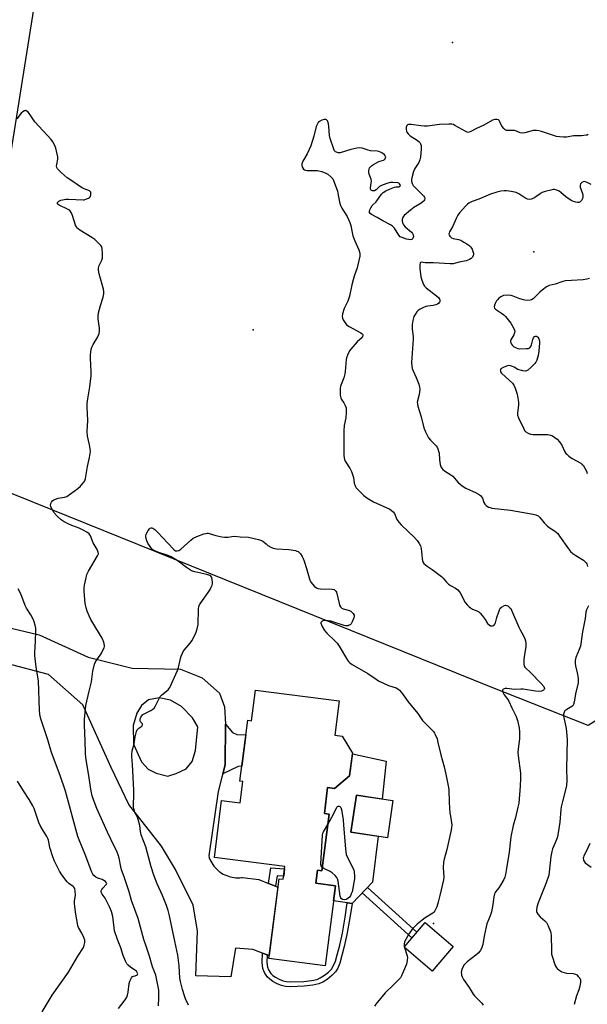
# Model space of a CAD drawing. Units: inches. Extents: x 1249763 to 1255763, y 497455 to 501455.
# Drawn here: x 1250605 to 1250881, y 498560 to 499040 of the extents above; entities that cross this region are included whole.
import ezdxf

# ---------------------------------------------------------------- set-up
doc = ezdxf.new("R2010")
doc.units = ezdxf.units.IN
doc.header["$MEASUREMENT"] = 0
for name, color, linetype in [('BLDG-Footprint', 5, 'Continuous'), ('CULTRL-Pad', 6, 'Continuous'), ('ELEV-Spot Elevation', 7, 'Continuous'), ('NTRL-Trees', 3, 'Continuous'), ('TRANS-Non Street Sidewalk', 7, 'Continuous'), ('TRANS-Road', 130, 'Continuous'), ('Undefined', 1, 'Continuous')]:
    doc.layers.add(name, color=color, linetype=linetype)

msp = doc.modelspace()

# ---------------------------------------------------------------- linework, layer by layer
at = {"layer": 'BLDG-Footprint'}
for points, elevation in [([(1250760.28, 498707.92), (1250758.16, 498691.2), (1250761.77, 498690.74), (1250766.84, 498682.4), (1250765.43, 498671.31), (1250758.01, 498665.22), (1250754.72, 498665.64), (1250753.12, 498653.03), (1250755.43, 498652.73), (1250751.92, 498625.02), (1250749.83, 498625.29), (1250749.03, 498618.96), (1250758.49, 498617.76), (1250753.54, 498578.76), (1250726.09, 498582.24), (1250731.03, 498621.17), (1250733.09, 498620.91), (1250733.88, 498627.13), (1250699.47, 498631.5), (1250702.99, 498659.27), (1250712.08, 498658.12), (1250713.4, 498668.52), (1250711.93, 498668.71), (1250715.71, 498698.49), (1250717.61, 498698.25), (1250719.5, 498713.09)], 367.95), ([(1250786.53, 498659.28), (1250783.86, 498641.2), (1250766.06, 498643.83), (1250768.73, 498661.91)], 368.07), ([(1250815.98, 498588.19), (1250805.71, 498576.11), (1250791.99, 498587.79), (1250802.26, 498599.86)], 366.19)]:
    msp.add_lwpolyline(points, close=True, dxfattribs=dict(at, elevation=elevation))
at = {"layer": 'CULTRL-Pad'}
msp.add_lwpolyline([(1250783.31, 498678.5), (1250781.36, 498660.04), (1250768.73, 498661.91), (1250766.06, 498643.83), (1250779.34, 498641.87), (1250776.62, 498619.52), (1250766.6, 498609.1), (1250757.55, 498610.36), (1250758.49, 498617.76), (1250749.03, 498618.96), (1250749.83, 498625.29), (1250751.92, 498625.02), (1250755.43, 498652.73), (1250753.12, 498653.03), (1250754.72, 498665.64), (1250758.01, 498665.22), (1250765.43, 498671.31), (1250766.81, 498682.13)], close=True, dxfattribs=at)
at = {"layer": 'ELEV-Spot Elevation'}
for p in [(1250815.68, 499028.89, 365.32), (1250855.23, 498926.9, 360.73), (1250718.41, 498888.77, 365.67), (1250806.39, 498599.34, 366.21)]:
    msp.add_point(p, dxfattribs=at)
at = {"layer": 'NTRL-Trees'}
msp.add_lwpolyline([(1250925.65, 498723.16), (1250881.81, 498695.92), (1250834.48, 498714.56), (1250593.57, 498811.71), (1250578.56, 498839.71), (1250622.31, 499113.67), (1250643.14, 499127.21), (1250704.6, 499110.55), (1250919.01, 499042.08), (1250938.24, 499037.57), (1250949.93, 499008.44), (1250948.62, 498976.29), (1250959.81, 498793.88), (1250939.49, 498751.81)], close=True, dxfattribs=at)
at = {"layer": 'TRANS-Non Street Sidewalk'}
for points in [[(1250703.58, 498672.37), (1250704.69, 498676.78), (1250704.9, 498696.47), (1250708.3, 498692.55), (1250710.35, 498691.56), (1250714.8, 498691.35), (1250712.86, 498676.03), (1250711.09, 498675.84)], [(1250729.34, 498617.49), (1250725.8, 498618.94), (1250726.93, 498626.57), (1250733.74, 498626.05), (1250733.28, 498622.36), (1250730.09, 498622.61)], [(1250798.22, 498595.12), (1250795.85, 498592.34), (1250771.6, 498614.3), (1250774.14, 498616.94)], [(1250722.89, 498584.96), (1250725.18, 498584.09), (1250725.08, 498580.45), (1250725.31, 498578.04), (1250725.82, 498576.79), (1250727.01, 498574.94), (1250727.96, 498574.01), (1250729.24, 498573.13), (1250731.01, 498572.17), (1250732.96, 498571.36), (1250734.56, 498571.01), (1250736.8, 498570.85), (1250743.11, 498571.11), (1250746.88, 498571.52), (1250749.59, 498572.11), (1250751.15, 498572.82), (1250753.18, 498574.14), (1250755.09, 498575.69), (1250756.56, 498577.17), (1250757.62, 498578.83), (1250758.5, 498580.96), (1250759.43, 498584.02), (1250760.6, 498588.74), (1250761.89, 498594.68), (1250763.31, 498602.47), (1250764.31, 498609.42), (1250766.6, 498609.1), (1250765.58, 498602.08), (1250764.11, 498594.02), (1250762.83, 498588.14), (1250760.67, 498580.09), (1250759.68, 498577.64), (1250758.5, 498575.73), (1250756.76, 498573.96), (1250754.48, 498572.13), (1250752.41, 498570.79), (1250750.49, 498569.91), (1250747.56, 498569.27), (1250743.25, 498568.8), (1250736.38, 498568.53), (1250734.16, 498568.68), (1250732.29, 498569.07), (1250730.1, 498569.97), (1250728.02, 498571.09), (1250726.46, 498572.16), (1250725.28, 498573.29), (1250723.88, 498575.42), (1250723.05, 498577.35), (1250722.77, 498580.35)]]:
    msp.add_lwpolyline(points, close=True, dxfattribs=at)
at = {"layer": 'TRANS-Road'}
msp.add_polyline3d([(1250596.87, 498744.11, 0), (1250613.94, 498740.03, 0), (1250637.94, 498729.27, 0), (1250659.41, 498723.79, 0), (1250682.98, 498723.44, 0), (1250693.59, 498719.18, 0), (1250702.03, 498711.67, 0), (1250704.48, 498704.93, 0), (1250704.9, 498696.47, 0), (1250704.69, 498676.78, 0), (1250703.58, 498672.37, 0), (1250703.16, 498670.72, 0), (1250701.34, 498663.75, 0), (1250696.69, 498632.29, 0), (1250696.98, 498631.41, 0), (1250697.33, 498630.54, 0), (1250697.73, 498629.7, 0), (1250698.18, 498628.89, 0), (1250698.68, 498628.11, 0), (1250699.23, 498627.35, 0), (1250699.83, 498626.64, 0), (1250700.47, 498625.97, 0), (1250701.15, 498625.33, 0), (1250701.87, 498624.74, 0), (1250702.21, 498624.49, 0), (1250702.98, 498623.96, 0), (1250703.79, 498623.49, 0), (1250704.62, 498623.07, 0), (1250705.47, 498622.7, 0), (1250706.35, 498622.39, 0), (1250707.24, 498622.13, 0), (1250708.15, 498621.93, 0), (1250709.07, 498621.78, 0), (1250710, 498621.7, 0), (1250710.93, 498621.67, 0), (1250711.86, 498621.7, 0), (1250712.78, 498621.79, 0), (1250713.2, 498621.85, 0), (1250721.1, 498620.88, 0), (1250725.8, 498618.94, 0), (1250729.34, 498617.49, 0), (1250730.5, 498617.01, 0), (1250726.27, 498583.68, 0), (1250725.18, 498584.09, 0), (1250722.89, 498584.96, 0), (1250718.22, 498586.73, 0), (1250709.84, 498587.28, 0), (1250707.54, 498573.41, 0), (1250690.4, 498573.87, 0), (1250691.32, 498595.84, 0), (1250689.19, 498608.22, 0), (1250680.57, 498625.73, 0), (1250673.72, 498637.07, 0), (1250657.79, 498657.4, 0), (1250649.21, 498675.34, 0), (1250635.27, 498705.97, 0), (1250618.54, 498720.75, 0), (1250597.65, 498726.35, 0)], dxfattribs=at)
msp.add_polyline3d([(1250671.16, 498672.72, 0), (1250676.83, 498671.18, 0), (1250680.84, 498672.54, 0), (1250685.79, 498674.73, 0), (1250688.65, 498678.38, 0), (1250690.34, 498683.74, 0), (1250691.38, 498695.19, 0), (1250688.82, 498699.64, 0), (1250683.38, 498705.09, 0), (1250678.05, 498708.18, 0), (1250672.6, 498709.35, 0), (1250667.36, 498708.35, 0), (1250663.85, 498705.64, 0), (1250661.58, 498701.86, 0), (1250659.94, 498695.97, 0), (1250660.01, 498686.79, 0), (1250663.88, 498678.21, 0), (1250667.1, 498674.66, 0)], close=True, dxfattribs=at)
at = {"layer": 'Undefined'}
msp.add_line((1250792.13, 498587.96, 366), (1250792.23, 498587.58, 366), dxfattribs=at)
for points, elevation in [([(1250672.15, 498559.16), (1250672.45, 498563.05), (1250672.31, 498566.83), (1250672.06, 498568.55), (1250670.88, 498574.22), (1250669.29, 498578.27), (1250667.8, 498583.49), (1250666.29, 498587.88), (1250665.14, 498591.49), (1250662.22, 498601.82), (1250659.11, 498610.61), (1250657.84, 498614.8), (1250655.44, 498622.17), (1250654.11, 498625.56), (1250653.78, 498626.97), (1250653.04, 498631.27), (1250652.62, 498632.79), (1250652.05, 498634.09), (1250648.91, 498640.43), (1250647.28, 498643.89), (1250642.09, 498655.41), (1250640.79, 498658.82), (1250639.94, 498661.65), (1250639.45, 498663.84), (1250638.11, 498672.56), (1250636.78, 498680.08), (1250636.56, 498682.4), (1250636.43, 498688.37), (1250636.08, 498695.99), (1250636.18, 498698.85), (1250636.7, 498705.69), (1250638.34, 498712.58), (1250639.58, 498717.24), (1250640.26, 498722.34), (1250641.07, 498725.82), (1250641.39, 498726.64), (1250642.09, 498727.9), (1250642.88, 498729.12), (1250644.22, 498730.91), (1250644.82, 498731.91), (1250645.66, 498733.79), (1250645.81, 498734.34), (1250645.86, 498734.9), (1250645.5, 498736.6), (1250644.77, 498738.52), (1250641.59, 498743.5), (1250639.27, 498747.52), (1250638.34, 498749.31), (1250637.42, 498751.63), (1250636.94, 498753.26), (1250636.51, 498755.55), (1250636, 498761.17), (1250635.94, 498762.95), (1250636.14, 498764.4), (1250636.71, 498767.29), (1250637.28, 498769.57), (1250638.05, 498771.1), (1250642.49, 498778.64), (1250642.89, 498779.67), (1250642.87, 498780.45), (1250642.34, 498781.72), (1250640.38, 498784.98), (1250639.06, 498788.42), (1250638.38, 498789.27), (1250637.27, 498790.13), (1250635.5, 498791.1), (1250633.45, 498792.06), (1250630, 498793.41), (1250628.23, 498794.18), (1250626.24, 498795.19), (1250624.78, 498796.14), (1250622.86, 498797.92), (1250621.33, 498799.67), (1250619.95, 498801.88), (1250619.66, 498802.63), (1250619.54, 498803.39), (1250619.68, 498804.14), (1250620.05, 498804.86), (1250620.56, 498805.51), (1250621.11, 498805.95), (1250621.9, 498806.32), (1250623.32, 498806.75), (1250626.37, 498807.2), (1250627.45, 498807.53), (1250632.95, 498811.39), (1250634.19, 498812.57), (1250635.86, 498814.51), (1250636.3, 498815.21), (1250636.63, 498816.3), (1250637.55, 498822.2), (1250638.57, 498826.64), (1250639.01, 498829.42), (1250638.95, 498830.82), (1250638.63, 498832.79), (1250637.54, 498837.01), (1250637.42, 498839.31), (1250637.67, 498844.68), (1250637.47, 498851.18), (1250637.5, 498852.94), (1250637.75, 498855.22), (1250638.79, 498861.08), (1250639.39, 498866.41), (1250639.36, 498868.5), (1250638.97, 498874.78), (1250639, 498876.57), (1250639.37, 498879.21), (1250639.66, 498880.34), (1250640.32, 498881.65), (1250642.65, 498885.46), (1250643, 498886.24), (1250643.22, 498886.99), (1250643.37, 498888.16), (1250643.39, 498889.63), (1250642.75, 498894.23), (1250642.71, 498895.67), (1250642.98, 498897.08), (1250643.94, 498900.74), (1250645.3, 498904.74), (1250645.55, 498906.39), (1250645.56, 498907.5), (1250645.39, 498908.62), (1250643.23, 498916.18), (1250642.9, 498917.89), (1250642.96, 498918.96), (1250643.28, 498920.26), (1250644.54, 498922.74), (1250644.89, 498923.78), (1250644.97, 498925.85), (1250644.81, 498928.52), (1250644.54, 498929.3), (1250644.06, 498929.97), (1250642.47, 498931.64), (1250641.21, 498932.81), (1250639.73, 498933.82), (1250633.9, 498937.45), (1250633, 498938.1), (1250632.45, 498938.62), (1250632.15, 498939.05), (1250631.81, 498939.81), (1250630.3, 498944.51), (1250629.57, 498946.08), (1250628.93, 498946.99), (1250628.5, 498947.32), (1250627.76, 498947.73), (1250623.78, 498949.53), (1250623.22, 498949.91), (1250622.99, 498950.19), (1250622.9, 498950.57), (1250623.01, 498950.94), (1250623.64, 498951.56), (1250624.61, 498951.99), (1250626.27, 498952.39), (1250627.13, 498952.49), (1250628.33, 498952.5), (1250635.43, 498952.21), (1250636, 498952.25), (1250636.81, 498952.46), (1250638.09, 498953.02), (1250638.53, 498953.3), (1250638.89, 498953.66), (1250639.12, 498954.12), (1250639.24, 498954.64), (1250639.28, 498955.44), (1250639.19, 498955.92), (1250638.95, 498956.31), (1250638.55, 498956.57), (1250635.96, 498957.6), (1250634.73, 498958.24), (1250628.9, 498962.08), (1250627.72, 498962.98), (1250624.78, 498965.54), (1250623.72, 498966.51), (1250623.01, 498967.27), (1250622.65, 498967.92), (1250622.54, 498968.66), (1250622.61, 498969.49), (1250623.07, 498972.04), (1250623.06, 498973.18), (1250622.07, 498977.47), (1250621.5, 498979.09), (1250620.67, 498980.48), (1250619.82, 498981.58), (1250611.96, 498990.22), (1250610, 498993.1), (1250608.75, 498994.73), (1250608.19, 498995.33), (1250607.57, 498995.69), (1250606.91, 498995.63), (1250606.01, 498995.18), (1250605.25, 498994.44), (1250603.11, 498991.75)], 364), ([(1250881.81, 498984.06), (1250881.31, 498983.8), (1250880.77, 498983.65), (1250878.48, 498983.47), (1250874.61, 498983.47), (1250871.26, 498982.79), (1250869.83, 498982.73), (1250867.8, 498982.87), (1250866.38, 498983.08), (1250859.08, 498985.45), (1250857.7, 498985.81), (1250856.6, 498985.99), (1250855.76, 498986.05), (1250854.91, 498985.97), (1250850.89, 498984.86), (1250849.58, 498984.7), (1250848.55, 498984.89), (1250846.76, 498985.65), (1250845.79, 498985.95), (1250845.02, 498986.01), (1250842.81, 498985.93), (1250841.98, 498986.03), (1250841.24, 498986.36), (1250840.61, 498986.94), (1250839.73, 498988.12), (1250838.75, 498990.16), (1250838.34, 498990.84), (1250838, 498991.17), (1250837.31, 498991.39), (1250836.25, 498991.36), (1250835.2, 498991.05), (1250830.98, 498988.67), (1250827.27, 498986.96), (1250824.58, 498985.47), (1250823.82, 498985.16), (1250823.31, 498985.09), (1250822.8, 498985.17), (1250822.05, 498985.49), (1250816.81, 498988.5), (1250816.05, 498988.87), (1250815.25, 498989.1), (1250813.84, 498989.16), (1250809.22, 498988.96), (1250803.35, 498988.19), (1250801.88, 498988.07), (1250800.13, 498988.23), (1250795.49, 498988.95), (1250794.67, 498989), (1250794.16, 498988.93), (1250793.68, 498988.71), (1250793.29, 498988.38), (1250792.94, 498987.71), (1250792.95, 498986.59), (1250793.15, 498985.74), (1250793.37, 498985.2), (1250794.01, 498984.36), (1250795.02, 498983.44), (1250798.4, 498981.24), (1250799.28, 498980.55), (1250799.64, 498980.14), (1250800.03, 498979.43), (1250800.3, 498978.67), (1250800.38, 498978.13), (1250800.35, 498977.01), (1250799.95, 498973.03), (1250799.73, 498971.68), (1250799.18, 498970.44), (1250797.28, 498967.41), (1250796.61, 498966.09), (1250795.7, 498962.92), (1250795.57, 498962.05), (1250795.63, 498961.24), (1250795.95, 498960.21), (1250796.51, 498959.24), (1250797.68, 498957.91), (1250801.5, 498954.16), (1250801.95, 498953.49), (1250802.13, 498952.82), (1250801.95, 498952.13), (1250801.68, 498951.71), (1250801.28, 498951.32), (1250800.32, 498950.64), (1250796.79, 498948.45), (1250795.06, 498947.22), (1250792.12, 498944.61), (1250791.58, 498943.98), (1250791.24, 498943.35), (1250791.1, 498942.59), (1250791.14, 498941.77), (1250791.37, 498940.68), (1250791.69, 498939.98), (1250792.58, 498938.98), (1250795.55, 498936.4), (1250796.06, 498935.77), (1250796.39, 498935.11), (1250796.52, 498934.39), (1250796.44, 498933.88), (1250796.26, 498933.4), (1250795.83, 498932.88), (1250795.12, 498932.72), (1250794.27, 498932.81), (1250793.15, 498933.08), (1250790.99, 498933.78), (1250790.09, 498934.22), (1250789.36, 498934.96), (1250787.26, 498938.31), (1250786.75, 498938.96), (1250786.34, 498939.34), (1250785.35, 498939.97), (1250781.57, 498942), (1250778.94, 498943.65), (1250776.18, 498945.12), (1250775.53, 498945.56), (1250775.11, 498946.08), (1250775.09, 498946.53), (1250775.31, 498947.3), (1250775.79, 498948.37), (1250776.39, 498949.39), (1250776.75, 498949.82), (1250778.17, 498951.09), (1250778.76, 498951.73), (1250781.03, 498954.9), (1250781.86, 498955.85), (1250783.03, 498956.63), (1250784.86, 498957.43), (1250787.29, 498958.31), (1250787.98, 498958.46), (1250789.42, 498958.6), (1250789.99, 498958.92), (1250790.18, 498959.22), (1250790.15, 498959.56), (1250789.81, 498960.08), (1250789.48, 498960.36), (1250789.06, 498960.52), (1250786.44, 498960.62), (1250785.26, 498960.58), (1250783.52, 498960.16), (1250781, 498959.25), (1250780.06, 498958.64), (1250778.45, 498957.14), (1250777.55, 498956.62), (1250777.05, 498956.52), (1250776.54, 498956.56), (1250776.13, 498956.73), (1250775.73, 498957.15), (1250775.6, 498957.53), (1250775.59, 498957.99), (1250776, 498960.32), (1250776.04, 498961.38), (1250775.88, 498962.23), (1250775.03, 498964.74), (1250774.82, 498965.58), (1250774.81, 498966.42), (1250775, 498967.23), (1250775.21, 498967.74), (1250775.53, 498968.18), (1250776.16, 498968.72), (1250777.11, 498969.36), (1250779.62, 498970.81), (1250781.9, 498971.55), (1250782.33, 498971.78), (1250782.7, 498972.11), (1250783.01, 498972.71), (1250783.02, 498973.14), (1250782.89, 498973.56), (1250782.38, 498974.18), (1250781.45, 498974.9), (1250780.42, 498975.5), (1250779.7, 498975.74), (1250778.95, 498975.85), (1250775.67, 498976.06), (1250774.55, 498976.35), (1250771.53, 498977.37), (1250770.42, 498977.59), (1250768.99, 498977.43), (1250766.09, 498976.74), (1250760.89, 498975.18), (1250760.35, 498975.13), (1250759.83, 498975.19), (1250759.08, 498975.41), (1250758.62, 498975.64), (1250758.05, 498976.15), (1250757.66, 498976.87), (1250755.92, 498982.14), (1250755.7, 498983.57), (1250755.37, 498987.9), (1250755.15, 498989.29), (1250754.88, 498990.34), (1250754.67, 498990.79), (1250754.19, 498991.24), (1250753.81, 498991.36), (1250753.02, 498991.37), (1250751.95, 498991.1), (1250750.76, 498990.44), (1250750.14, 498989.92), (1250749.54, 498989), (1250749.16, 498987.93), (1250747.94, 498983.17), (1250746.55, 498978.53), (1250744.8, 498974.55), (1250742.64, 498970.99), (1250742.27, 498970.22), (1250742.13, 498969.69), (1250742.19, 498968.92), (1250742.52, 498967.91), (1250742.89, 498967.23), (1250743.44, 498966.77), (1250743.95, 498966.63), (1250744.8, 498966.56), (1250749.57, 498966.47), (1250750.44, 498966.35), (1250751.86, 498965.95), (1250753.82, 498965.26), (1250754.84, 498964.72), (1250756.33, 498963.44), (1250757.24, 498962.37), (1250757.97, 498960.8), (1250759.53, 498956.38), (1250759.74, 498955.53), (1250760.5, 498951), (1250760.93, 498949.39), (1250761.59, 498948.13), (1250764.19, 498944.01), (1250765.56, 498941.09), (1250766, 498939.71), (1250766.62, 498936.31), (1250767.07, 498934.67), (1250767.94, 498932.29), (1250769.89, 498927.85), (1250770.39, 498926.27), (1250770.44, 498925.52), (1250770.35, 498924.67), (1250769.51, 498920.43), (1250769.11, 498919.05), (1250767.64, 498914.97), (1250767.15, 498913.27), (1250766.5, 498910.7), (1250765.42, 498905.3), (1250764.53, 498902.87), (1250762.78, 498899.21), (1250761.99, 498896.67), (1250761.76, 498895.28), (1250761.91, 498894.47), (1250762.28, 498893.69), (1250763.21, 498892.17), (1250763.96, 498891.27), (1250765.15, 498890.47), (1250770.91, 498887.43), (1250771.72, 498886.73), (1250771.91, 498886.36), (1250771.95, 498885.97), (1250771.8, 498885.55), (1250771.48, 498885.14), (1250769.18, 498882.9), (1250765.98, 498879.47), (1250765.35, 498878.53), (1250764.39, 498876.49), (1250763.9, 498875.18), (1250763.72, 498874.33), (1250763.3, 498868.47), (1250763.14, 498867.36), (1250762.57, 498865.35), (1250761.03, 498861.27), (1250760.86, 498860.44), (1250760.81, 498859.58), (1250760.9, 498857), (1250761.13, 498855.63), (1250761.49, 498854.88), (1250762.56, 498853.19), (1250763.25, 498851.89), (1250763.69, 498850.82), (1250763.82, 498849.99), (1250763.78, 498848.56), (1250763.55, 498845.96), (1250762.84, 498842.17), (1250762.65, 498839.62), (1250762.57, 498837.32), (1250762.56, 498829.59), (1250762.62, 498827.54), (1250762.73, 498826.39), (1250762.94, 498825.57), (1250763.27, 498824.79), (1250765.7, 498821.09), (1250766.35, 498819.8), (1250767.28, 498816.81), (1250767.72, 498813.99), (1250768.14, 498812.7), (1250768.71, 498811.76), (1250769.48, 498810.89), (1250772.44, 498808.02), (1250773.79, 498806.91), (1250777.05, 498805.01), (1250785.05, 498801.31), (1250785.78, 498800.85), (1250786.62, 498800.1), (1250787.26, 498799.2), (1250788.54, 498796.41), (1250789.4, 498795.07), (1250790.62, 498793.77), (1250797.05, 498787.53), (1250798.36, 498786.04), (1250799.35, 498784.7), (1250799.97, 498783.43), (1250800.3, 498782.22), (1250800.8, 498777.29), (1250801, 498776.15), (1250801.18, 498775.63), (1250801.67, 498774.93), (1250803.18, 498773.53), (1250805.72, 498771.88), (1250810.19, 498768.48), (1250811, 498767.67), (1250812.62, 498765.72), (1250813.62, 498764.79), (1250814.58, 498764.17), (1250817.16, 498762.81), (1250818.26, 498762), (1250818.91, 498761.24), (1250819.37, 498760.52), (1250821.8, 498755.94), (1250822.88, 498754.55), (1250823.7, 498753.71), (1250824.38, 498753.19), (1250825.37, 498752.7), (1250827.55, 498751.83), (1250828.52, 498751.24), (1250829.13, 498750.61), (1250830.08, 498749.45), (1250831.53, 498747.52), (1250832.75, 498745.66), (1250833.46, 498744.9), (1250834.17, 498744.56), (1250834.68, 498744.45), (1250835.18, 498744.44), (1250835.83, 498744.71), (1250836.33, 498745.25), (1250836.67, 498745.99), (1250837.29, 498748.62), (1250838.31, 498751.73), (1250838.92, 498753.04), (1250839.46, 498753.63), (1250840.58, 498754.3), (1250841.06, 498754.47), (1250841.54, 498754.52), (1250842.04, 498754.41), (1250842.53, 498754.18), (1250843.66, 498753.33), (1250844.02, 498752.88), (1250844.44, 498752.11), (1250847.97, 498743.88), (1250848.62, 498742.54), (1250850.3, 498739.56), (1250850.92, 498738.23), (1250851.29, 498737.13), (1250851.41, 498736.07), (1250851.37, 498734.44), (1250850.56, 498729.41), (1250850.4, 498727.95), (1250850.38, 498725.96), (1250850.58, 498724.9), (1250850.84, 498724.42), (1250851.2, 498723.98), (1250853.74, 498721.82), (1250858.88, 498716.41), (1250860.12, 498714.85), (1250860.47, 498714.01), (1250860.36, 498713.41), (1250860.06, 498713.09), (1250859.1, 498712.68), (1250857.98, 498712.49), (1250856.15, 498712.62), (1250850.04, 498713.59), (1250848.9, 498713.63), (1250845.78, 498713.46), (1250842.05, 498713.92), (1250841.23, 498713.88), (1250840.75, 498713.76), (1250840.18, 498713.41), (1250840.01, 498713.06), (1250840.06, 498712.42), (1250840.42, 498711.49), (1250840.88, 498710.79), (1250842.66, 498708.56), (1250843.11, 498707.84), (1250844.61, 498704.47), (1250846.67, 498700.23), (1250847.33, 498698.27), (1250848.16, 498694.81), (1250848.29, 498692.8), (1250848.33, 498689.34), (1250847.65, 498684.48), (1250847.53, 498682.77), (1250847.68, 498681.06), (1250848.73, 498672.67), (1250848.82, 498670.16), (1250848.65, 498666.36), (1250847.92, 498658.11), (1250847.52, 498656.06), (1250846.36, 498651.11), (1250845.23, 498647.16), (1250844.04, 498641.68), (1250843.83, 498640.22), (1250843.26, 498634.07), (1250841.97, 498626.17), (1250841.46, 498623.32), (1250841.13, 498621.93), (1250840.68, 498620.85), (1250839.05, 498618.02), (1250838.22, 498616.79), (1250836.7, 498615), (1250836.41, 498614.52), (1250836.08, 498613.76), (1250835.76, 498612.38), (1250835.32, 498608.61), (1250834.57, 498605.11), (1250834.01, 498603.12), (1250832.41, 498599.14), (1250831.96, 498597.8), (1250831.02, 498593.2), (1250830.35, 498589.13), (1250829.77, 498587.19), (1250829.09, 498585.97), (1250828.21, 498584.93), (1250826.98, 498583.9), (1250822.73, 498580.67), (1250822.09, 498580.06), (1250821.37, 498579.14), (1250820.31, 498577.39), (1250819.94, 498576.34), (1250819.89, 498575.52), (1250819.95, 498574.69), (1250820.05, 498574.15), (1250820.34, 498573.32), (1250821.01, 498572.04), (1250823.7, 498568.21), (1250825.63, 498564.97), (1250826.42, 498564.08), (1250829, 498561.57), (1250829.98, 498560.45), (1250830.65, 498559.52)], 364), ([(1250883.28, 498959.62), (1250881.3, 498960.69), (1250880.54, 498960.98), (1250880.03, 498961.06), (1250879.3, 498960.93), (1250878.62, 498960.58), (1250878.12, 498960.03), (1250877.84, 498959.35), (1250877.82, 498958.84), (1250877.92, 498958.31), (1250879, 498955.28), (1250879.11, 498954.5), (1250879.12, 498953.71), (1250878.98, 498952.92), (1250878.57, 498951.94), (1250877.9, 498951.2), (1250877.2, 498950.87), (1250876.66, 498950.87), (1250875.8, 498951.03), (1250874.66, 498951.39), (1250873.84, 498951.75), (1250872.57, 498952.52), (1250870.86, 498953.7), (1250868.52, 498955.74), (1250867.66, 498956.39), (1250866.54, 498956.98), (1250865.31, 498957.24), (1250864.74, 498957.2), (1250863.6, 498956.97), (1250860.76, 498956.2), (1250859.37, 498955.74), (1250858.36, 498955.18), (1250856.21, 498953.61), (1250855.22, 498952.99), (1250853.94, 498952.46), (1250853.16, 498952.33), (1250852.13, 498952.58), (1250850.85, 498953.18), (1250849.88, 498953.79), (1250848.03, 498955.18), (1250846.61, 498955.81), (1250844.31, 498956.28), (1250841.98, 498956.61), (1250840.84, 498956.58), (1250839.14, 498956.36), (1250837.19, 498955.95), (1250834.22, 498954.92), (1250828.41, 498952.51), (1250825.13, 498951.31), (1250823.58, 498950.6), (1250822.88, 498950.12), (1250822.04, 498949.3), (1250819.1, 498945.91), (1250818.2, 498944.73), (1250817.52, 498943.42), (1250815.54, 498939.05), (1250814.17, 498936.63), (1250813.91, 498935.91), (1250813.89, 498935.45), (1250813.98, 498935), (1250814.26, 498934.45), (1250814.57, 498934.09), (1250815.13, 498933.66), (1250815.89, 498933.37), (1250818.53, 498932.89), (1250819.6, 498932.46), (1250821.15, 498931.63), (1250822.62, 498930.72), (1250823.55, 498930.06), (1250824.42, 498929.28), (1250824.96, 498928.6), (1250825.21, 498928.12), (1250825.58, 498927.06), (1250825.79, 498925.99), (1250825.79, 498925.46), (1250825.67, 498924.98), (1250825.34, 498924.31), (1250825.05, 498923.9), (1250824.66, 498923.54), (1250823.93, 498923.09), (1250822.3, 498922.42), (1250818.86, 498921.79), (1250817.02, 498921.26), (1250815.87, 498921.06), (1250814.43, 498921.02), (1250806.38, 498921.52), (1250802.24, 498921.45), (1250800.35, 498921.78), (1250800.01, 498921.71), (1250799.8, 498921.41), (1250799.64, 498920.43), (1250799.64, 498918.69), (1250800.21, 498914.7), (1250800.6, 498913.01), (1250801.47, 498910.9), (1250801.9, 498910.18), (1250802.72, 498909.34), (1250807.86, 498905.33), (1250808.74, 498904.56), (1250809.35, 498903.73), (1250809.51, 498903.28), (1250809.53, 498902.9), (1250809.31, 498902.3), (1250808.96, 498901.89), (1250808.28, 498901.39), (1250807.53, 498901.04), (1250806.18, 498900.66), (1250803.66, 498900.34), (1250802.57, 498900.13), (1250801.53, 498899.72), (1250799.77, 498898.82), (1250798.86, 498898.19), (1250798.3, 498897.6), (1250797.34, 498896.25), (1250796.8, 498895.3), (1250796.23, 498893.41), (1250795.98, 498891.44), (1250795.95, 498889.18), (1250796.36, 498885.58), (1250796.42, 498884.24), (1250795.62, 498872.9), (1250795.72, 498871.14), (1250795.96, 498870.04), (1250796.45, 498868.76), (1250797.91, 498865.55), (1250799.16, 498862.3), (1250799.58, 498860.93), (1250799.67, 498859.83), (1250799.55, 498858.44), (1250799.34, 498857.32), (1250798.57, 498854.18), (1250798.45, 498853.33), (1250798.47, 498852.76), (1250798.7, 498851.64), (1250800.31, 498846.34), (1250801.71, 498840.97), (1250802.47, 498839.07), (1250803.95, 498836.15), (1250804.88, 498835), (1250807.64, 498832.23), (1250808.09, 498831.57), (1250808.46, 498830.79), (1250808.86, 498829.71), (1250809.06, 498828.88), (1250809.28, 498825.39), (1250809.64, 498823.09), (1250809.95, 498822.01), (1250810.36, 498821.34), (1250810.91, 498820.76), (1250811.74, 498820.08), (1250814.77, 498818.17), (1250815.72, 498817.47), (1250818.29, 498814.53), (1250819.53, 498813.4), (1250820.83, 498812.36), (1250822.07, 498811.66), (1250827.09, 498809.35), (1250828.32, 498808.65), (1250829.23, 498808.03), (1250829.82, 498807.45), (1250830.25, 498806.73), (1250830.97, 498804.6), (1250831.34, 498803.88), (1250832.08, 498803.14), (1250833.22, 498802.42), (1250834, 498802.12), (1250834.86, 498801.94), (1250843.84, 498800.86), (1250854.93, 498798.9), (1250856.34, 498798.56), (1250857.34, 498798.05), (1250858.17, 498797.25), (1250860.26, 498794.79), (1250861.87, 498793.19), (1250862.76, 498792.5), (1250865.39, 498790.82), (1250866.93, 498789.44), (1250867.82, 498788.29), (1250872.15, 498782.06), (1250873.25, 498780.74), (1250874.35, 498779.78), (1250875.75, 498778.72), (1250879.45, 498776.43), (1250880.56, 498775.58), (1250880.87, 498775.17), (1250881.09, 498774.71), (1250881.47, 498773.44)], 362), ([(1250882.49, 498913.85), (1250881.16, 498913.45), (1250879.32, 498913.17), (1250873.72, 498912.95), (1250870.51, 498912.64), (1250869.41, 498912.37), (1250865.77, 498911.07), (1250862.72, 498910.4), (1250861.46, 498909.72), (1250859.32, 498908.22), (1250858.23, 498907.25), (1250854.89, 498904), (1250854.22, 498903.5), (1250853.44, 498903.23), (1250851.72, 498903.15), (1250850.3, 498903.37), (1250848.41, 498904), (1250845.28, 498905.3), (1250844.22, 498905.62), (1250842.47, 498905.7), (1250840.43, 498905.48), (1250839.9, 498905.29), (1250839.18, 498904.89), (1250838.27, 498904.23), (1250837.66, 498903.65), (1250837.13, 498902.95), (1250836.39, 498901.66), (1250836.04, 498900.88), (1250835.88, 498900.11), (1250836.06, 498899.46), (1250836.53, 498898.88), (1250839.51, 498896.98), (1250840.66, 498896.08), (1250841.48, 498895.28), (1250844.05, 498892.09), (1250845.5, 498889.5), (1250845.83, 498888.71), (1250845.97, 498888.18), (1250845.9, 498887.41), (1250845.47, 498886.39), (1250844.14, 498883.94), (1250843.98, 498883.47), (1250843.92, 498883.01), (1250844.03, 498882.52), (1250844.42, 498881.81), (1250844.94, 498881.14), (1250845.36, 498880.76), (1250846.64, 498880.07), (1250847.47, 498879.77), (1250848.33, 498879.58), (1250851.55, 498879.66), (1250852.69, 498879.79), (1250853.41, 498880.09), (1250853.88, 498880.67), (1250854.15, 498881.46), (1250854.79, 498884.08), (1250855.1, 498884.85), (1250855.51, 498885.46), (1250855.68, 498885.6), (1250856.12, 498885.72), (1250856.59, 498885.67), (1250857.01, 498885.47), (1250857.34, 498885.18), (1250857.64, 498884.77), (1250857.96, 498883.99), (1250858.06, 498883.42), (1250858.07, 498882.53), (1250857.71, 498878.37), (1250857.38, 498876.32), (1250856.7, 498874.1), (1250856.21, 498873.07), (1250855.73, 498872.42), (1250853.78, 498870.42), (1250852.34, 498869.14), (1250851.7, 498868.75), (1250851.23, 498868.63), (1250849.91, 498868.79), (1250847.5, 498869.55), (1250845.77, 498870.55), (1250844.96, 498870.9), (1250843.84, 498871.25), (1250843, 498871.37), (1250842.45, 498871.33), (1250841.92, 498871.18), (1250840.37, 498870.46), (1250839.25, 498869.73), (1250838.99, 498869.37), (1250838.94, 498869.17), (1250838.96, 498868.76), (1250839.1, 498868.32), (1250839.53, 498867.67), (1250843.19, 498864.35), (1250844.82, 498862.76), (1250845.49, 498861.87), (1250846.2, 498860.34), (1250846.9, 498858.47), (1250847.21, 498857.37), (1250847.75, 498853.56), (1250847.77, 498852.12), (1250847.31, 498848.37), (1250847.38, 498847.25), (1250847.88, 498845.88), (1250850.33, 498840.49), (1250850.78, 498839.75), (1250851.36, 498839.15), (1250852.54, 498838.39), (1250853.58, 498837.96), (1250855, 498837.79), (1250862.15, 498837.77), (1250863.43, 498837.53), (1250864.44, 498837.08), (1250866.6, 498835.48), (1250867.86, 498834.27), (1250868.89, 498832.65), (1250870.47, 498829.26), (1250870.93, 498828.55), (1250871.31, 498828.14), (1250872.4, 498827.21), (1250874.04, 498826.02), (1250878.21, 498823.73), (1250878.91, 498823.21), (1250879.29, 498822.8), (1250880.24, 498821.39), (1250881.03, 498819.87), (1250881.38, 498818.75)], 360), ([(1250686.89, 498559.54), (1250685.34, 498562.68), (1250684.82, 498564.04), (1250683.93, 498567.13), (1250682.96, 498571.02), (1250682.69, 498572.7), (1250682.22, 498578.69), (1250681.59, 498583.89), (1250680.25, 498590.73), (1250677.61, 498603.07), (1250676.96, 498605.67), (1250676.1, 498608.18), (1250674.09, 498613.04), (1250671.57, 498618.68), (1250669.99, 498622.93), (1250668.67, 498627.04), (1250665.97, 498636.72), (1250663.84, 498642.57), (1250663.45, 498644.24), (1250663.07, 498647.08), (1250662.33, 498650.09), (1250661.91, 498651.15), (1250660.74, 498653.51), (1250660.13, 498655.33), (1250660, 498656.16), (1250659.98, 498657.05), (1250660.25, 498662.15), (1250660.23, 498664.36), (1250659.58, 498676.9), (1250659.16, 498680.71), (1250659.2, 498681.87), (1250659.43, 498683.62), (1250660.29, 498686.98), (1250660.8, 498690.42), (1250661.53, 498692.94), (1250661.86, 498693.72), (1250662.17, 498694.17), (1250662.55, 498694.54), (1250664.04, 498695.62), (1250664.36, 498696.19), (1250664.37, 498696.5), (1250664.23, 498696.87), (1250663.5, 498697.74), (1250663.23, 498698.34), (1250663.28, 498699.05), (1250663.6, 498700.04), (1250664.01, 498700.69), (1250664.62, 498701.2), (1250668.55, 498703.26), (1250669.44, 498703.86), (1250670.03, 498704.39), (1250670.83, 498705.52), (1250672.5, 498709.02), (1250673.11, 498710.01), (1250673.9, 498710.81), (1250676.94, 498713.32), (1250677.31, 498713.72), (1250677.78, 498714.45), (1250681.55, 498722.75), (1250681.95, 498724.18), (1250682.89, 498728.57), (1250683.25, 498729.65), (1250683.89, 498731.18), (1250684.28, 498731.91), (1250684.78, 498732.63), (1250687.61, 498735.99), (1250688.46, 498737.15), (1250689.35, 498738.66), (1250690.66, 498741.34), (1250691.15, 498742.97), (1250691.51, 498745.16), (1250691.66, 498752.55), (1250691.87, 498753.97), (1250692.21, 498754.71), (1250692.8, 498755.66), (1250696.52, 498760.77), (1250697.46, 498762.22), (1250697.98, 498763.28), (1250698.41, 498764.37), (1250698.54, 498764.93), (1250698.58, 498765.79), (1250698.46, 498766.96), (1250698.2, 498768.06), (1250697.79, 498768.68), (1250697.2, 498769.08), (1250695.72, 498769.59), (1250689.98, 498770.81), (1250688.37, 498771.33), (1250685.86, 498772.86), (1250681.83, 498775.95), (1250678.44, 498778.13), (1250676.87, 498778.8), (1250672.3, 498780.17), (1250670.73, 498780.88), (1250669.5, 498781.61), (1250668.94, 498782.08), (1250668.41, 498782.67), (1250667, 498784.85), (1250666.54, 498785.92), (1250666.19, 498787.04), (1250666.04, 498787.88), (1250666.05, 498788.4), (1250666.22, 498789.1), (1250666.55, 498789.87), (1250667.15, 498790.91), (1250667.83, 498791.84), (1250668.22, 498792.17), (1250668.57, 498792.31), (1250668.94, 498792.33), (1250669.38, 498792.18), (1250670.44, 498791.39), (1250671.9, 498789.99), (1250676.81, 498784.87), (1250679.69, 498781.74), (1250680.55, 498781.14), (1250681.3, 498781), (1250682.21, 498781.22), (1250683.12, 498781.8), (1250687.94, 498786.31), (1250689.1, 498787.22), (1250690.95, 498788.05), (1250694.26, 498789.28), (1250695.36, 498789.59), (1250695.91, 498789.66), (1250696.48, 498789.61), (1250700.22, 498788.54), (1250703.04, 498787.95), (1250704.46, 498787.75), (1250706.16, 498787.72), (1250707.94, 498788.1), (1250709.21, 498788.2), (1250711.98, 498787.89), (1250716.13, 498787.75)], 366), ([(1250716.13, 498787.75), (1250721.05, 498786.62), (1250722.43, 498786.18), (1250723.16, 498785.73), (1250724.7, 498784.4), (1250725.62, 498783.72), (1250727.06, 498782.79), (1250728.08, 498782.31), (1250729.79, 498782.03), (1250735.85, 498781.67), (1250738.96, 498781.15), (1250739.77, 498780.93), (1250740.26, 498780.71), (1250740.89, 498780.18), (1250741.44, 498779.53), (1250742.29, 498778.36), (1250742.84, 498777.36), (1250743.33, 498776.04), (1250744.45, 498772.4), (1250746.09, 498766.71), (1250746.64, 498765.69), (1250748.17, 498763.9), (1250749.24, 498762.96), (1250750.01, 498762.67), (1250751.17, 498762.55), (1250756.86, 498762.39), (1250757.86, 498762.15), (1250758.46, 498761.77), (1250758.76, 498761.39), (1250758.96, 498760.93), (1250760.29, 498755.36), (1250760.56, 498754.54), (1250760.97, 498753.79), (1250761.56, 498753.17), (1250762.28, 498752.73), (1250765.44, 498751.93), (1250765.96, 498751.69), (1250766.38, 498751.38), (1250767.09, 498750.58), (1250767.58, 498749.68), (1250767.64, 498749.18), (1250767.5, 498748.36), (1250766.76, 498746.42), (1250766.16, 498745.43), (1250765.74, 498745.05), (1250765.26, 498744.75), (1250764.73, 498744.55), (1250764.29, 498744.48), (1250763.56, 498744.52), (1250762.71, 498744.71), (1250757.69, 498746.36), (1250756.32, 498746.72), (1250753.72, 498747.11), (1250752.89, 498747.11), (1250752.39, 498747), (1250751.97, 498746.78), (1250751.64, 498746.5), (1250751.44, 498746.16), (1250751.44, 498745.73), (1250751.68, 498745), (1250752.06, 498744.23), (1250753.22, 498742.22), (1250754.3, 498740.99), (1250758.45, 498737.09), (1250759.43, 498736.04), (1250760.4, 498734.59), (1250764.38, 498727.83), (1250764.88, 498727.15), (1250765.6, 498726.45), (1250766.73, 498725.69), (1250774.39, 498721.28), (1250778.35, 498718.47), (1250779.56, 498717.7), (1250784.37, 498715.43), (1250788.2, 498714.2), (1250788.95, 498713.8), (1250789.78, 498713.12), (1250790.71, 498712.06), (1250793.95, 498707.46), (1250798.75, 498701.82), (1250800.95, 498698.39), (1250802.72, 498696.47), (1250806.29, 498692.93), (1250806.77, 498692.21), (1250807.17, 498691.45), (1250808.06, 498689.33), (1250808.53, 498687.64), (1250809.88, 498681.59), (1250811.61, 498675.67), (1250812.55, 498671.43), (1250813.53, 498666.48), (1250813.76, 498664.73), (1250813.99, 498658.39), (1250814.39, 498653.08), (1250814.58, 498651.64), (1250815.15, 498648.52), (1250815.23, 498647.67), (1250815.17, 498645.99), (1250814.88, 498644.27), (1250812.83, 498635.47), (1250811.53, 498630.67), (1250811.22, 498629.25), (1250811.11, 498626.61), (1250811.35, 498622.01), (1250811.26, 498620.58), (1250809.49, 498613.04), (1250808.61, 498609.71), (1250807.94, 498607.54), (1250807.03, 498605.54), (1250806.58, 498604.88), (1250805.95, 498604.33), (1250802.3, 498602.09), (1250800.88, 498601.06), (1250798.41, 498598.97), (1250796.78, 498597.4), (1250796.02, 498596.55), (1250794.46, 498594.5), (1250792.43, 498590.82), (1250792.21, 498590.23), (1250792.07, 498589.46), (1250792.03, 498588.68), (1250792.13, 498587.96)], 366), ([(1250652.76, 498557.89), (1250656.04, 498562.07), (1250656.75, 498563.37), (1250657.12, 498564.47), (1250657.4, 498565.88), (1250657.99, 498570.13), (1250658.27, 498571.21), (1250658.7, 498572.23), (1250659.1, 498572.93), (1250659.6, 498573.48), (1250660.02, 498573.7), (1250660.83, 498573.88), (1250661.54, 498574.16), (1250661.91, 498574.43), (1250662.07, 498574.76), (1250662.04, 498575.13), (1250661.89, 498575.52), (1250661.42, 498576.06), (1250658.65, 498577.88), (1250657.37, 498579.03), (1250656.84, 498579.71), (1250656.17, 498581.03), (1250655.02, 498583.8), (1250653.81, 498587.46), (1250652.25, 498591.63), (1250650.81, 498595.85), (1250650.53, 498597.26), (1250649.92, 498602.77), (1250649.22, 498605.23), (1250648.46, 498607.08), (1250646.86, 498610.45), (1250646.13, 498611.65), (1250644.69, 498613.73), (1250644.22, 498614.66), (1250644.2, 498615.27), (1250644.5, 498615.93), (1250645.03, 498616.62), (1250646.8, 498618.5), (1250646.97, 498618.87), (1250646.91, 498619.23), (1250646.44, 498619.76), (1250645.51, 498620.37), (1250644.71, 498620.74), (1250642.58, 498621.51), (1250641.62, 498621.99), (1250640.73, 498622.72), (1250640.21, 498623.41), (1250639.73, 498624.41), (1250636.47, 498633.01), (1250633.45, 498640.18), (1250632.83, 498641.8), (1250626.8, 498663.93), (1250624.32, 498671.5), (1250620.09, 498682.67), (1250618.32, 498688.92), (1250614.9, 498699.11), (1250614.31, 498701.31), (1250614.1, 498703.35), (1250613.61, 498717.67), (1250612.6, 498724.35), (1250611.87, 498730.09), (1250611.87, 498731.52), (1250612.22, 498736.97), (1250612.41, 498741.94), (1250612.36, 498743.39), (1250612.09, 498744.77), (1250611.61, 498746.39), (1250611.17, 498747.45), (1250609.88, 498749.78), (1250607.86, 498753.16), (1250607.22, 498754.41), (1250605.02, 498760.16), (1250603.73, 498762.52)], 362), ([(1250881.87, 498754.28), (1250880.97, 498752.37), (1250880.61, 498751.19), (1250880.25, 498747.99), (1250879, 498741.64), (1250877.98, 498734.5), (1250877.45, 498732.88), (1250875.79, 498728.98), (1250875.51, 498727.58), (1250875.47, 498726.1), (1250875.55, 498724.92), (1250876.43, 498721.53), (1250876.93, 498718.94), (1250876.97, 498717.8), (1250876.84, 498716.67), (1250875.62, 498711.3), (1250875.01, 498707.27), (1250874.68, 498706.19), (1250874.24, 498705.49), (1250873.85, 498705.11), (1250871.33, 498703.72), (1250870.47, 498703.01), (1250870.03, 498702.33), (1250869.79, 498701.22), (1250869.78, 498700.64), (1250869.88, 498699.79), (1250871.05, 498694.38), (1250871.5, 498689.12), (1250871.19, 498674.9), (1250871.38, 498669.15), (1250871.21, 498666.62), (1250870.92, 498665.21), (1250869.27, 498658.91), (1250868.66, 498656.31), (1250868.47, 498654.87), (1250868.02, 498648.74), (1250867.04, 498642.57), (1250866.62, 498641.15), (1250865.7, 498638.67), (1250864.38, 498635.8), (1250863.99, 498634.42), (1250863.62, 498632.08), (1250862.78, 498624.41), (1250862.54, 498622.96), (1250861.32, 498619.18), (1250857.46, 498609.5), (1250856.8, 498607.3), (1250856.54, 498605.92), (1250856.58, 498605.19), (1250856.68, 498604.72), (1250857.18, 498603.83), (1250858.32, 498602.62), (1250860.7, 498600.61), (1250861.44, 498599.77), (1250862.25, 498598.19), (1250863.38, 498595.44), (1250863.59, 498594.6), (1250863.66, 498593.75), (1250863.83, 498586.11), (1250863.98, 498584.36), (1250864.34, 498582.95), (1250865.35, 498579.89), (1250865.74, 498578.8), (1250866.11, 498578.04), (1250866.65, 498577.42), (1250867.54, 498576.75), (1250869, 498575.86), (1250870.03, 498575.4), (1250871.17, 498575.2), (1250874.43, 498575), (1250875.53, 498574.73), (1250876.19, 498574.28), (1250876.97, 498573.5), (1250877.66, 498572.64), (1250878.01, 498571.94), (1250878.08, 498571.43), (1250878.04, 498570.61), (1250877.6, 498568.1), (1250877.25, 498567), (1250876.02, 498564.01), (1250874.9, 498559.81)], 362), ([(1250615.52, 498556.23), (1250620.28, 498564.46), (1250628.29, 498575.65), (1250632.86, 498583.48), (1250635.58, 498587.7), (1250636.03, 498588.76), (1250636.33, 498590.13), (1250636.31, 498591.23), (1250635.86, 498592.59), (1250634.86, 498594.72), (1250633.19, 498597.39), (1250632.89, 498598.19), (1250632.63, 498599.33), (1250631.83, 498603.97), (1250631.28, 498608.96), (1250631.28, 498610.35), (1250631.61, 498612.03), (1250631.69, 498613.11), (1250631.61, 498615.08), (1250631.34, 498616.42), (1250630.96, 498617.03), (1250630.6, 498617.41), (1250628.45, 498618.9), (1250627.6, 498619.67), (1250625.01, 498623.12), (1250623.94, 498624.82), (1250621.55, 498629.78), (1250620.68, 498631.93), (1250619.17, 498636.44), (1250618.5, 498640.03), (1250618.28, 498640.81), (1250617.78, 498641.82), (1250615.61, 498645.17), (1250614.52, 498647.09), (1250613.91, 498648.63), (1250611.54, 498655.39), (1250610.99, 498656.73), (1250609.1, 498659.89), (1250606.31, 498663.97), (1250603.45, 498668.78)], 360), ([(1250754.79, 498647.67), (1250757.66, 498652.94), (1250759.15, 498656.03), (1250759.56, 498656.46), (1250759.93, 498656.61), (1250760.32, 498656.59), (1250760.67, 498656.43), (1250761.1, 498655.88), (1250761.45, 498654.87), (1250762.21, 498649.92), (1250762.49, 498647.26), (1250763.44, 498635.77), (1250763.83, 498632.95), (1250765.65, 498628.92), (1250767.38, 498625.86), (1250767.56, 498625.33), (1250767.7, 498624.5), (1250767.82, 498622.5), (1250767.78, 498621.07), (1250766.61, 498614.84), (1250766.27, 498613.79), (1250765.8, 498612.83), (1250765.33, 498612.19), (1250764.76, 498611.63), (1250763.89, 498611.08), (1250763.09, 498610.92), (1250762.02, 498611.01), (1250761.43, 498611.35), (1250761.09, 498611.89), (1250760.86, 498612.7), (1250759.87, 498620.02), (1250759.59, 498621.07), (1250759.25, 498621.8), (1250758.39, 498622.83), (1250756.93, 498624.08), (1250755.9, 498624.68), (1250752.94, 498626.15), (1250752.12, 498626.66)], 368), ([(1250752.12, 498626.66), (1250751.8, 498626.94), (1250751.55, 498627.37), (1250751.42, 498628.46), (1250752.14, 498642.47), (1250752.31, 498643.33), (1250752.65, 498644.13), (1250754.79, 498647.67)], 368), ([(1250882.55, 498638.29), (1250880.94, 498634.76), (1250879.67, 498632.32), (1250879.44, 498631.63), (1250879.37, 498631.17), (1250879.45, 498630.37), (1250879.63, 498629.88), (1250880.35, 498629), (1250883.31, 498626.84)], 360), ([(1250792.23, 498587.58), (1250793.54, 498583.66), (1250793.63, 498582.82), (1250793.57, 498581.41), (1250793.39, 498580.29), (1250793.13, 498579.46), (1250790.79, 498573.86), (1250790.21, 498572.89), (1250789.02, 498571.58), (1250786.05, 498568.66), (1250783.51, 498566.42), (1250782.7, 498565.62), (1250778.24, 498560.06), (1250777.55, 498559.11)], 366)]:
    msp.add_lwpolyline(points, dxfattribs=dict(at, elevation=elevation))

doc.saveas('drawing.dxf')
